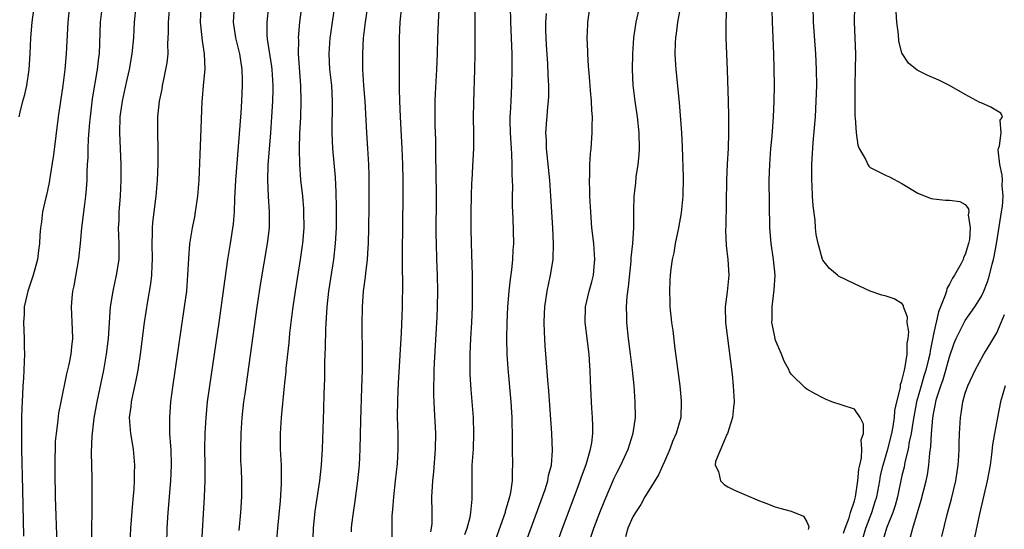
# Model space of a CAD drawing. Units: inches. Extents: x 2622000 to 2625000, y 1473000 to 1476000.
# Drawn here: x 2622950 to 2623074, y 1473499 to 1473563 of the extents above; entities that cross this region are included whole.
import ezdxf

# ---------------------------------------------------------------- set-up
doc = ezdxf.new("R2010")
doc.units = ezdxf.units.IN
doc.header["$MEASUREMENT"] = 0
doc.layers.add('LD26221473_2ft', color=232, linetype='Continuous')

msp = doc.modelspace()

# ---------------------------------------------------------------- linework, layer by layer
at = {"layer": 'LD26221473_2ft'}
for points, elevation in [([(2622981.97, 1473497), (2622982.13, 1473499), (2622982.47, 1473502.47), (2622982.62, 1473504.62), (2622982.62, 1473505), (2622982.6, 1473505.4), (2622982.58, 1473507), (2622982.48, 1473509), (2622982.48, 1473511), (2622982.6, 1473513), (2622982.96, 1473516.96), (2622983.17, 1473518.83), (2622983.19, 1473519.19), (2622983.56, 1473522.44), (2622983.66, 1473523.66), (2622983.82, 1473525), (2622983.96, 1473526.04), (2622984.06, 1473527), (2622984.35, 1473529), (2622985.01, 1473533), (2622985.26, 1473534.74), (2622985.29, 1473535), (2622985.45, 1473537), (2622985.43, 1473539), (2622985.41, 1473539.41), (2622985.28, 1473541), (2622985.06, 1473543.06), (2622984.91, 1473545), (2622984.88, 1473547), (2622984.93, 1473548.93), (2622985.03, 1473550.97), (2622985.09, 1473553), (2622985.04, 1473555), (2622984.75, 1473559), (2622984.77, 1473560.77), (2622984.75, 1473561), (2622984.92, 1473563), (2622987.04, 1473578.96)], 10024), ([(2622949.47, 1473551), (2622949.59, 1473551.59), (2622949.93, 1473553), (2622950.16, 1473553.84), (2622950.4, 1473555), (2622950.72, 1473557), (2622950.84, 1473559), (2622950.92, 1473561), (2622951.1, 1473563), (2622951.55, 1473566.45)], 10008), ([(2622986.56, 1473496.56), (2622986.64, 1473499), (2622986.84, 1473501.16), (2622987.46, 1473505), (2622987.66, 1473507), (2622987.7, 1473507.7), (2622987.76, 1473509), (2622987.95, 1473514.05), (2622987.99, 1473515.99), (2622988.06, 1473517.94), (2622988.08, 1473520.08), (2622988.15, 1473521.85), (2622988.2, 1473524.2), (2622988.37, 1473527), (2622988.6, 1473529), (2622989.21, 1473533), (2622989.43, 1473535), (2622989.54, 1473537), (2622989.55, 1473539.55), (2622989.51, 1473541.51), (2622989.41, 1473543.41), (2622989.1, 1473547), (2622989.01, 1473549.01), (2622989.04, 1473553), (2622988.94, 1473555), (2622988.72, 1473557), (2622988.63, 1473559), (2622988.76, 1473561), (2622988.79, 1473561.21), (2622989.03, 1473563), (2622989.64, 1473567)], 10026), ([(2622991.44, 1473498.56), (2622991.45, 1473499), (2622991.5, 1473499.5), (2622991.69, 1473501), (2622991.87, 1473502.13), (2622992.26, 1473505), (2622992.45, 1473507), (2622992.54, 1473509), (2622992.62, 1473512.62), (2622992.77, 1473516.77), (2622992.82, 1473519), (2622992.85, 1473520.85), (2622992.81, 1473524.81), (2622992.84, 1473527), (2622992.98, 1473529), (2622993.22, 1473530.78), (2622993.25, 1473531.25), (2622993.47, 1473533), (2622993.56, 1473534.44), (2622993.58, 1473535), (2622993.63, 1473537), (2622993.67, 1473539.67), (2622993.68, 1473541), (2622993.66, 1473543.66), (2622993.62, 1473545), (2622993.51, 1473547), (2622993.38, 1473549), (2622993.16, 1473553), (2622993.01, 1473554.99), (2622992.88, 1473557), (2622992.87, 1473559), (2622992.97, 1473560.97), (2622993.2, 1473563), (2622993.82, 1473567)], 10028), ([(2622955.81, 1473565), (2622955.62, 1473563), (2622955.41, 1473559), (2622955.23, 1473557), (2622954.98, 1473555), (2622954.4, 1473551), (2622953.8, 1473546.2), (2622953.33, 1473543.33), (2622953.26, 1473542.74), (2622952.9, 1473541.1), (2622952.81, 1473540.81), (2622952.4, 1473539), (2622952.27, 1473537.73), (2622952.13, 1473537), (2622952.07, 1473536.07), (2622952.03, 1473535), (2622951.88, 1473534.12), (2622951.76, 1473533), (2622951.21, 1473531), (2622950.55, 1473529), (2622950.43, 1473528.43), (2622950.1, 1473527), (2622950.07, 1473526.07), (2622950, 1473525), (2622950.06, 1473524.06), (2622950.08, 1473523), (2622950.07, 1473521.93), (2622950.11, 1473521), (2622950.1, 1473520.1), (2622950.03, 1473519), (2622950, 1473518), (2622949.92, 1473517), (2622949.88, 1473515.88), (2622949.78, 1473514.22), (2622949.75, 1473513), (2622949.76, 1473511.76), (2622949.74, 1473511), (2622949.76, 1473509), (2622949.86, 1473503.86), (2622950.01, 1473497.99)], 10010), ([(2622959.94, 1473565), (2622959.69, 1473563), (2622959.56, 1473559), (2622959.49, 1473558.51), (2622959.32, 1473557), (2622958.69, 1473553.31), (2622958.41, 1473551), (2622958.34, 1473550.34), (2622958.18, 1473548.18), (2622958.14, 1473547), (2622958.13, 1473545.87), (2622958.06, 1473545), (2622958.02, 1473544.02), (2622958, 1473543), (2622957.91, 1473541.91), (2622957.85, 1473541), (2622957.65, 1473539.65), (2622957.32, 1473537), (2622957.15, 1473535), (2622956.94, 1473533.06), (2622956.35, 1473529.65), (2622956.2, 1473529), (2622956.11, 1473528.11), (2622956.03, 1473527), (2622956.15, 1473524.15), (2622956.18, 1473523), (2622956.06, 1473521.94), (2622955.98, 1473521), (2622955.73, 1473519.73), (2622955.45, 1473518.55), (2622954.7, 1473515), (2622954.42, 1473513.58), (2622954.29, 1473512.29), (2622954.11, 1473511), (2622954.02, 1473509.98), (2622953.98, 1473509), (2622953.97, 1473507.97), (2622953.94, 1473507), (2622953.95, 1473506.05), (2622954.01, 1473503), (2622954.21, 1473497)], 10012), ([(2622958.64, 1473497.36), (2622958.67, 1473502.67), (2622958.66, 1473505.34), (2622958.58, 1473508.58), (2622958.66, 1473510.66), (2622958.93, 1473512.93), (2622959.29, 1473515), (2622960.15, 1473519), (2622960.5, 1473521), (2622960.73, 1473523), (2622961, 1473527), (2622961.31, 1473529), (2622961.77, 1473531), (2622962.07, 1473533), (2622962.09, 1473533.91), (2622962.07, 1473535), (2622962.03, 1473536.03), (2622962.02, 1473537), (2622962.07, 1473537.93), (2622962.1, 1473539), (2622962.24, 1473541), (2622962.34, 1473543), (2622962.34, 1473545), (2622962.17, 1473549), (2622962.23, 1473551), (2622962.51, 1473553), (2622963, 1473555.34), (2622963.39, 1473557), (2622963.75, 1473559), (2622963.94, 1473561), (2622963.98, 1473562.02), (2622964.04, 1473563), (2622964.24, 1473565)], 10014), ([(2622963.47, 1473497), (2622963.56, 1473499), (2622963.81, 1473502.19), (2622963.98, 1473503.98), (2622964.03, 1473505), (2622964.03, 1473505.97), (2622964.08, 1473507), (2622964, 1473508), (2622963.9, 1473509), (2622963.55, 1473511), (2622963.5, 1473511.5), (2622963.4, 1473513), (2622963.59, 1473514.41), (2622963.64, 1473515), (2622963.8, 1473515.8), (2622964.25, 1473517.75), (2622964.48, 1473519), (2622964.78, 1473521), (2622965.3, 1473525), (2622965.7, 1473527.7), (2622966.1, 1473529.9), (2622966.22, 1473531), (2622966.25, 1473532.25), (2622966.3, 1473533), (2622966.27, 1473535), (2622966.32, 1473536.32), (2622966.31, 1473537), (2622966.34, 1473537.66), (2622966.75, 1473541), (2622966.93, 1473543), (2622967.01, 1473545), (2622967.02, 1473547.02), (2622966.98, 1473549), (2622966.99, 1473551), (2622967.18, 1473553), (2622967.5, 1473554.5), (2622967.58, 1473555), (2622967.72, 1473555.72), (2622968, 1473557), (2622968.14, 1473557.86), (2622968.26, 1473559), (2622968.25, 1473560.25), (2622968.33, 1473561.67), (2622968.34, 1473563), (2622968.47, 1473565)], 10016), ([(2622968.11, 1473497), (2622968.15, 1473499), (2622968.28, 1473501), (2622968.63, 1473505), (2622968.7, 1473507), (2622968.64, 1473509), (2622968.6, 1473509.4), (2622968.51, 1473511), (2622968.51, 1473512.51), (2622968.47, 1473513), (2622968.61, 1473515), (2622968.86, 1473516.86), (2622970.36, 1473527), (2622970.62, 1473529), (2622970.77, 1473531), (2622970.87, 1473533.13), (2622971.03, 1473534.97), (2622971.37, 1473537), (2622971.64, 1473538.36), (2622971.75, 1473539), (2622971.86, 1473539.86), (2622972.02, 1473541), (2622972.18, 1473543), (2622972.42, 1473548.42), (2622972.56, 1473553), (2622972.61, 1473553.39), (2622972.73, 1473555), (2622972.94, 1473557.06), (2622972.88, 1473559), (2622972.61, 1473560.61), (2622972.55, 1473561.45), (2622972.38, 1473563), (2622972.46, 1473565)], 10018), ([(2622972.51, 1473496.51), (2622972.87, 1473503), (2622972.95, 1473505.05), (2622972.95, 1473507), (2622972.93, 1473509.07), (2622972.96, 1473511), (2622973.06, 1473513), (2622973.26, 1473515), (2622973.54, 1473517), (2622974.72, 1473525), (2622975.47, 1473530.53), (2622975.83, 1473533), (2622976.15, 1473535), (2622976.52, 1473537.48), (2622976.65, 1473539), (2622976.71, 1473540.71), (2622976.84, 1473543), (2622977.51, 1473551.51), (2622977.59, 1473553), (2622977.69, 1473555), (2622977.66, 1473555.66), (2622977.65, 1473557), (2622977.32, 1473559), (2622976.81, 1473561), (2622976.53, 1473563), (2622976.66, 1473565)], 10020), ([(2622977.27, 1473498.73), (2622977.48, 1473501), (2622977.59, 1473503), (2622977.58, 1473505), (2622977.53, 1473506.47), (2622977.48, 1473507.48), (2622977.47, 1473509), (2622977.51, 1473511), (2622977.64, 1473513), (2622977.86, 1473515), (2622977.99, 1473515.99), (2622979.53, 1473527), (2622979.97, 1473530.02), (2622980.83, 1473535), (2622981.07, 1473537), (2622981.08, 1473539), (2622980.94, 1473540.94), (2622980.86, 1473543), (2622980.93, 1473544.93), (2622981.24, 1473549), (2622981.38, 1473551), (2622981.49, 1473553), (2622981.54, 1473554.46), (2622981.54, 1473555), (2622981.42, 1473557), (2622981.38, 1473557.38), (2622980.85, 1473560.85), (2622980.82, 1473561), (2622980.8, 1473561.2), (2622980.77, 1473563), (2622980.99, 1473565)], 10022), ([(2622997.75, 1473565), (2622997.54, 1473563), (2622997.47, 1473561), (2622997.45, 1473557), (2622997.47, 1473555.47), (2622997.46, 1473554.54), (2622997.51, 1473553), (2622997.6, 1473551), (2622997.8, 1473547), (2622997.88, 1473545), (2622997.92, 1473543), (2622997.93, 1473541), (2622997.83, 1473533.83), (2622997.84, 1473531.84), (2622997.89, 1473530.11), (2622997.86, 1473527), (2622997.82, 1473525.82), (2622997.73, 1473523.73), (2622997.35, 1473517.35), (2622997.25, 1473515.25), (2622997.22, 1473513), (2622997.28, 1473511), (2622997.3, 1473509), (2622997.2, 1473507.2), (2622996.97, 1473505), (2622996.74, 1473503), (2622996.61, 1473501.39), (2622996.57, 1473501), (2622996.55, 1473500.55), (2622996.54, 1473499), (2622996.58, 1473496.58)], 10030), ([(2623005.77, 1473498.23), (2623006.05, 1473499), (2623006.42, 1473500.42), (2623006.52, 1473501), (2623006.7, 1473502.7), (2623006.71, 1473503), (2623006.68, 1473505), (2623006.7, 1473505.3), (2623006.71, 1473507), (2623006.84, 1473509), (2623006.92, 1473511), (2623006.86, 1473513), (2623006.56, 1473516.56), (2623006.46, 1473518.46), (2623006.45, 1473519), (2623006.44, 1473520.44), (2623006.46, 1473521), (2623006.54, 1473523), (2623006.65, 1473525), (2623006.73, 1473527), (2623006.74, 1473529), (2623006.72, 1473531), (2623006.59, 1473535), (2623006.55, 1473537), (2623006.55, 1473539), (2623006.59, 1473541), (2623006.67, 1473542.67), (2623006.68, 1473543), (2623006.79, 1473544.79), (2623006.89, 1473547), (2623006.91, 1473549), (2623006.88, 1473550.88), (2623006.89, 1473552.89), (2623007.04, 1473557), (2623007.06, 1473558.94), (2623007.06, 1473565)], 10034), ([(2623011.51, 1473565), (2623011.55, 1473563), (2623011.69, 1473559), (2623011.72, 1473557), (2623011.68, 1473555), (2623011.56, 1473553), (2623011.49, 1473551.49), (2623011.45, 1473551), (2623011.44, 1473550.56), (2623011.48, 1473549), (2623011.61, 1473547), (2623011.67, 1473546.33), (2623011.72, 1473545), (2623011.71, 1473543.71), (2623011.79, 1473542.21), (2623011.75, 1473541), (2623011.75, 1473539.75), (2623011.84, 1473538.16), (2623011.9, 1473535), (2623011.84, 1473534.16), (2623011.8, 1473533), (2623011.68, 1473531.68), (2623011.49, 1473530.51), (2623011.34, 1473529), (2623011.17, 1473527), (2623011.08, 1473525), (2623011.04, 1473523), (2623011.08, 1473521), (2623011.2, 1473519.2), (2623011.59, 1473515), (2623011.72, 1473513), (2623011.76, 1473510.24), (2623011.74, 1473509), (2623011.78, 1473507), (2623011.73, 1473506.27), (2623011.73, 1473505), (2623011.54, 1473503.54), (2623011.42, 1473503), (2623011.31, 1473502.69), (2623011, 1473501.55), (2623010.87, 1473501.13), (2623010.85, 1473501), (2623009.41, 1473497)], 10036), ([(2623017.38, 1473497), (2623018.09, 1473499), (2623019.95, 1473503.95), (2623020.34, 1473505), (2623020.5, 1473505.5), (2623021.08, 1473507.08), (2623021.64, 1473509), (2623021.8, 1473509.8), (2623021.94, 1473511), (2623021.96, 1473511.96), (2623021.91, 1473513), (2623021.81, 1473514.19), (2623021.77, 1473515), (2623021.66, 1473517.66), (2623021.62, 1473519), (2623021.56, 1473519.56), (2623021.48, 1473521), (2623020.98, 1473525), (2623021.03, 1473527), (2623021.49, 1473529), (2623021.82, 1473530.18), (2623022.02, 1473531), (2623022.11, 1473532.11), (2623022.2, 1473533), (2623022.05, 1473535), (2623021.83, 1473537), (2623021.72, 1473538.28), (2623021.67, 1473539), (2623021.64, 1473539.64), (2623021.56, 1473541), (2623021.57, 1473541.57), (2623021.51, 1473543), (2623021.56, 1473543.56), (2623021.56, 1473545), (2623021.65, 1473546.35), (2623021.72, 1473547), (2623021.86, 1473549), (2623021.84, 1473549.84), (2623021.88, 1473551), (2623021.81, 1473551.81), (2623021.76, 1473553), (2623021.63, 1473554.37), (2623021.55, 1473555.55), (2623021.42, 1473557), (2623021.41, 1473557.41), (2623021.29, 1473559), (2623021.3, 1473559.3), (2623021.23, 1473561), (2623021.29, 1473562.71), (2623021.32, 1473563), (2623021.6, 1473565)], 10040), ([(2623021.39, 1473497), (2623022.06, 1473499), (2623022.82, 1473501), (2623023.44, 1473502.56), (2623024.65, 1473505.35), (2623025, 1473506.09), (2623025.48, 1473507), (2623026.42, 1473509), (2623027.05, 1473511.05), (2623027.32, 1473513), (2623027.31, 1473515), (2623027.16, 1473517), (2623026.95, 1473519), (2623026.71, 1473521), (2623026.44, 1473523), (2623026.22, 1473525), (2623026.23, 1473525.77), (2623026.2, 1473527), (2623026.29, 1473528.29), (2623026.46, 1473529.54), (2623026.79, 1473532.79), (2623026.8, 1473533.2), (2623026.98, 1473535), (2623027.12, 1473537), (2623027.12, 1473538.88), (2623027.14, 1473539.14), (2623027.17, 1473541), (2623027.36, 1473542.64), (2623027.43, 1473543.43), (2623027.68, 1473545), (2623027.8, 1473546.2), (2623027.84, 1473547), (2623027.81, 1473549), (2623027.59, 1473551), (2623027.29, 1473553), (2623027.04, 1473555.04), (2623026.95, 1473557), (2623026.98, 1473559), (2623027.13, 1473561), (2623027.43, 1473563), (2623027.86, 1473565)], 10042), ([(2623033.02, 1473565), (2623032.62, 1473563), (2623032.45, 1473561.55), (2623032.37, 1473561), (2623032.33, 1473560.33), (2623032.3, 1473559), (2623032.4, 1473557.6), (2623032.42, 1473557), (2623032.85, 1473552.85), (2623033.13, 1473549), (2623033.23, 1473547.23), (2623033.34, 1473543.34), (2623033.31, 1473541), (2623033.12, 1473538.88), (2623032.78, 1473537), (2623032.36, 1473535), (2623032.16, 1473533.84), (2623031.97, 1473533), (2623031.79, 1473531.79), (2623031.71, 1473531), (2623031.69, 1473530.31), (2623031.61, 1473529), (2623031.65, 1473527.65), (2623031.69, 1473527), (2623031.89, 1473525), (2623032.03, 1473524.03), (2623032.32, 1473521.68), (2623032.49, 1473520.49), (2623032.92, 1473517), (2623033.11, 1473515.11), (2623033.12, 1473515), (2623033.04, 1473513), (2623032.49, 1473511), (2623032.02, 1473509.98), (2623031.66, 1473509), (2623031, 1473507.46), (2623030.24, 1473505.76), (2623029, 1473503.79), (2623028.52, 1473503), (2623027.99, 1473502.01), (2623027.32, 1473501), (2623027, 1473500.45), (2623026.36, 1473499), (2623026.06, 1473497.94)], 10044), ([(2623038.81, 1473564.81), (2623038.73, 1473563), (2623038.73, 1473561), (2623038.93, 1473556.93), (2623039.06, 1473553), (2623039.1, 1473551.1), (2623039.1, 1473549), (2623039.03, 1473547.03), (2623038.93, 1473545.07), (2623038.85, 1473543), (2623038.73, 1473537.27), (2623038.7, 1473536.7), (2623038.77, 1473534.77), (2623039.01, 1473533), (2623039.14, 1473531), (2623038.91, 1473528.91), (2623038.66, 1473527), (2623038.71, 1473525), (2623039.54, 1473518.46), (2623039.69, 1473517), (2623039.79, 1473515), (2623039.73, 1473514.27), (2623039.58, 1473513), (2623038.95, 1473511), (2623038.88, 1473510.88), (2623037.45, 1473507.45), (2623037.4, 1473507), (2623037.81, 1473506.19), (2623038.09, 1473505), (2623038.54, 1473504.54), (2623039, 1473504.25), (2623039.82, 1473503.82), (2623041, 1473503.31), (2623043, 1473502.47), (2623043.81, 1473502.19), (2623045, 1473501.73), (2623045.55, 1473501.55), (2623047, 1473501.19), (2623048.54, 1473500.54), (2623049, 1473499.81), (2623049.25, 1473499.25), (2623049.2, 1473499), (2623049.15, 1473498.85)], 10046), ([(2623053.61, 1473498.39), (2623053.81, 1473499), (2623054.31, 1473500.31), (2623054.51, 1473501), (2623055, 1473502.48), (2623055.14, 1473503), (2623055.44, 1473505), (2623055.54, 1473506.46), (2623055.66, 1473507), (2623055.9, 1473507.9), (2623055.93, 1473509), (2623055.83, 1473510.17), (2623056.13, 1473511), (2623056.16, 1473512.16), (2623055.73, 1473513), (2623055, 1473514.08), (2623053.45, 1473514.55), (2623052.16, 1473515), (2623051.32, 1473515.32), (2623051, 1473515.48), (2623050.02, 1473516.02), (2623049, 1473516.61), (2623048.78, 1473516.78), (2623047, 1473518.49), (2623046.81, 1473518.81), (2623046.74, 1473519), (2623046.13, 1473520.13), (2623045.79, 1473521), (2623045, 1473522.86), (2623044.96, 1473523), (2623044.63, 1473524.63), (2623044.57, 1473525), (2623044.58, 1473525.42), (2623044.58, 1473527), (2623044.87, 1473529.13), (2623044.98, 1473531), (2623044.78, 1473533), (2623044.46, 1473535), (2623044.3, 1473537), (2623044.23, 1473543), (2623044.29, 1473545), (2623044.44, 1473547), (2623044.59, 1473548.59), (2623044.78, 1473551), (2623044.87, 1473553), (2623044.89, 1473555), (2623044.86, 1473557.14), (2623044.8, 1473559), (2623044.63, 1473563), (2623044.58, 1473564.58)], 10048), ([(2623055.86, 1473497), (2623056.43, 1473499), (2623057.18, 1473501), (2623057.62, 1473502.38), (2623057.81, 1473503), (2623058.19, 1473505), (2623058.31, 1473505.69), (2623058.61, 1473507), (2623059.21, 1473509), (2623059.71, 1473511), (2623059.88, 1473511.88), (2623060.05, 1473513), (2623060.12, 1473513.88), (2623060.36, 1473515), (2623060.81, 1473516.81), (2623060.83, 1473517.17), (2623061, 1473517.63), (2623061.31, 1473519), (2623061.42, 1473519.42), (2623061.64, 1473521), (2623061.64, 1473522.36), (2623061.77, 1473523), (2623061.85, 1473523.85), (2623061.68, 1473525), (2623061.7, 1473525.7), (2623061.2, 1473527), (2623061.18, 1473527.18), (2623061, 1473527.42), (2623060, 1473528), (2623059, 1473528.34), (2623058.46, 1473528.46), (2623056.97, 1473528.97), (2623055, 1473529.9), (2623053, 1473530.89), (2623052.85, 1473531), (2623051.84, 1473531.84), (2623051, 1473532.9), (2623050.97, 1473532.97), (2623050.41, 1473535), (2623050.16, 1473536.16), (2623050.09, 1473537), (2623050.03, 1473537.97), (2623049.77, 1473539.77), (2623049.71, 1473541), (2623049.66, 1473542.34), (2623049.61, 1473543), (2623049.6, 1473543.6), (2623049.62, 1473545), (2623049.79, 1473547.79), (2623050.06, 1473551), (2623050.18, 1473553), (2623050.24, 1473555), (2623050.22, 1473557), (2623050.12, 1473559), (2623049.83, 1473563), (2623049.79, 1473565)], 10050), ([(2623055.01, 1473565), (2623054.98, 1473563), (2623055.12, 1473559), (2623055.1, 1473557), (2623055.05, 1473555.05), (2623055.03, 1473553), (2623055.06, 1473551.06), (2623055.09, 1473550.91), (2623055.21, 1473549), (2623055.42, 1473547.42), (2623055.61, 1473547), (2623056.42, 1473545.58), (2623056.67, 1473545), (2623056.8, 1473544.8), (2623057, 1473544.63), (2623058.07, 1473544.07), (2623059, 1473543.61), (2623059.44, 1473543.44), (2623061, 1473542.59), (2623063, 1473541.39), (2623063.94, 1473541), (2623064.71, 1473540.71), (2623065, 1473540.64), (2623066.5, 1473540.5), (2623067, 1473540.47), (2623068.3, 1473540.3), (2623069, 1473539.95), (2623069.39, 1473539.39), (2623069.44, 1473539), (2623069.38, 1473538.62), (2623069.64, 1473537), (2623069.52, 1473535.52), (2623069.41, 1473535), (2623069, 1473533.62), (2623068.77, 1473533.23), (2623068.73, 1473533), (2623068.48, 1473532.48), (2623067.63, 1473531), (2623067.38, 1473530.62), (2623067, 1473529.87), (2623066.67, 1473529.33), (2623066.61, 1473529), (2623066.47, 1473528.47), (2623065.62, 1473526.38), (2623065, 1473523.56), (2623064.57, 1473521.43), (2623064.51, 1473521), (2623064.37, 1473520.37), (2623064.03, 1473519), (2623063.78, 1473518.22), (2623063.41, 1473517), (2623062.85, 1473515), (2623062.37, 1473512.37), (2623062.17, 1473511), (2623061.93, 1473509.93), (2623061.79, 1473509), (2623061.38, 1473507.38), (2623061.27, 1473506.73), (2623061, 1473505.66), (2623060.43, 1473503), (2623060.13, 1473501.87), (2623059.84, 1473501), (2623059.03, 1473499), (2623058.44, 1473497)], 10052), ([(2623001.45, 1473498.55), (2623001.57, 1473499), (2623001.62, 1473499.62), (2623001.63, 1473501), (2623001.61, 1473503), (2623001.63, 1473503.63), (2623001.72, 1473505), (2623001.84, 1473506.16), (2623002.07, 1473509), (2623002.09, 1473511), (2623001.93, 1473514.07), (2623001.87, 1473515), (2623001.84, 1473515.84), (2623001.83, 1473517), (2623001.88, 1473518.12), (2623001.89, 1473519), (2623001.93, 1473519.93), (2623002.28, 1473525.72), (2623002.33, 1473527), (2623002.36, 1473529), (2623002.31, 1473531), (2623002.23, 1473533), (2623002.18, 1473535), (2623002.16, 1473536.16), (2623002.18, 1473541), (2623002.15, 1473544.15), (2623002.11, 1473545.89), (2623002.09, 1473548.09), (2623002.02, 1473549.98), (2623002, 1473551), (2623002.01, 1473552.01), (2623002, 1473553), (2623002.04, 1473553.96), (2623002.23, 1473557), (2623002.3, 1473559), (2623002.35, 1473561), (2623002.43, 1473563), (2623002.53, 1473564.53)], 10032), ([(2623013.39, 1473497), (2623015.6, 1473503), (2623015.91, 1473503.91), (2623016.24, 1473505), (2623016.34, 1473505.66), (2623016.7, 1473507), (2623016.85, 1473508.85), (2623016.77, 1473511), (2623016.61, 1473513.39), (2623016.38, 1473516.38), (2623016.25, 1473517.75), (2623015.99, 1473521), (2623015.92, 1473522.08), (2623015.82, 1473523.82), (2623015.79, 1473525), (2623015.85, 1473526.15), (2623015.86, 1473527), (2623016.15, 1473529), (2623016.6, 1473531), (2623016.92, 1473533), (2623016.98, 1473535), (2623016.89, 1473537), (2623016.64, 1473541), (2623016.49, 1473543), (2623016.08, 1473547), (2623016.07, 1473548.07), (2623016.02, 1473549), (2623016.26, 1473552.26), (2623016.34, 1473553), (2623016.37, 1473553.63), (2623016.36, 1473555), (2623016.28, 1473556.28), (2623016.24, 1473557.76), (2623016.1, 1473560.1), (2623016.02, 1473561.98), (2623016.01, 1473563), (2623016.08, 1473564.08)], 10038), ([(2623062.07, 1473497.93), (2623062.38, 1473499), (2623063.44, 1473502.56), (2623064.05, 1473505), (2623064.22, 1473505.78), (2623064.4, 1473507), (2623064.52, 1473508.52), (2623064.66, 1473509.34), (2623064.75, 1473511), (2623064.91, 1473512.91), (2623065, 1473513.49), (2623065.25, 1473514.75), (2623065.28, 1473515), (2623065.38, 1473515.38), (2623065.9, 1473517), (2623066.19, 1473517.81), (2623066.55, 1473519), (2623067, 1473520.69), (2623067.6, 1473522.4), (2623067.87, 1473523), (2623068.9, 1473525.1), (2623069, 1473525.27), (2623070.2, 1473527), (2623071, 1473528.27), (2623071.34, 1473529), (2623071.83, 1473530.17), (2623072.07, 1473531), (2623072.39, 1473532.39), (2623072.57, 1473533), (2623072.65, 1473533.35), (2623073, 1473535.2), (2623073.6, 1473539), (2623073.7, 1473539.7), (2623073.79, 1473541), (2623073.68, 1473542.32), (2623073.69, 1473543), (2623073.65, 1473543.65), (2623073.35, 1473545), (2623073.16, 1473546.84), (2623073.19, 1473547), (2623073.34, 1473547.34), (2623073.52, 1473549), (2623073.4, 1473550.6), (2623073.71, 1473551), (2623073.49, 1473551.49), (2623072.24, 1473552.24), (2623071, 1473552.78), (2623070.85, 1473552.85), (2623069, 1473553.86), (2623067, 1473555), (2623065.66, 1473555.66), (2623064.26, 1473556.26), (2623062.91, 1473556.91), (2623061.81, 1473557.81), (2623061.02, 1473559.02), (2623061, 1473559.09), (2623060.61, 1473560.61), (2623060.57, 1473561.43), (2623060.37, 1473563), (2623060.28, 1473564.28)], 10054), ([(2623066.04, 1473497.96), (2623066.73, 1473500.73), (2623067.25, 1473502.75), (2623067.79, 1473505), (2623068.11, 1473507), (2623068.18, 1473508.18), (2623068.21, 1473509), (2623068.22, 1473509.78), (2623068.27, 1473511), (2623068.38, 1473513), (2623068.47, 1473513.53), (2623068.68, 1473515), (2623069, 1473516.09), (2623069.33, 1473517), (2623070.27, 1473519), (2623071.36, 1473521), (2623071.99, 1473522.01), (2623073, 1473523.73), (2623073.55, 1473525), (2623073.96, 1473526.04)], 10056), ([(2623074.03, 1473517), (2623073.46, 1473515), (2623073.06, 1473513), (2623072.69, 1473511), (2623072.46, 1473509.54), (2623072.32, 1473508.32), (2623072.13, 1473507), (2623071.78, 1473505), (2623070.82, 1473500.82), (2623070.17, 1473497.83)], 10058)]:
    msp.add_lwpolyline(points, dxfattribs=dict(at, elevation=elevation))

doc.saveas('drawing.dxf')
